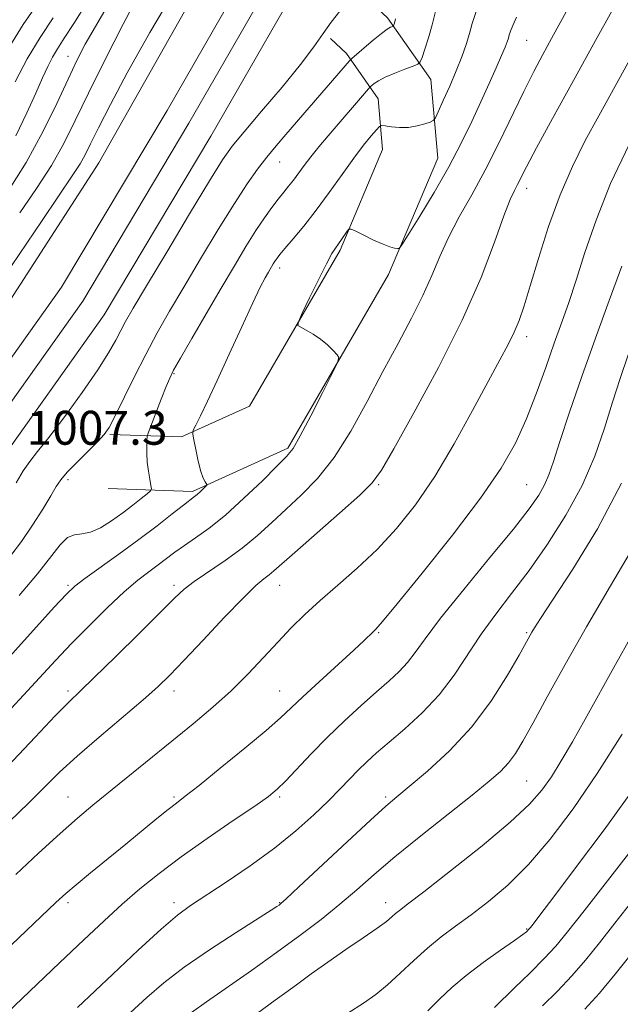
# Model space of a CAD drawing. Extents: x 2132300 to 2135200, y 297300 to 300200.
# Drawn here: x 2133237 to 2133378, y 299226 to 299458 of the extents above; entities that cross this region are included whole.
import ezdxf

# ---------------------------------------------------------------- set-up
doc = ezdxf.new("R2010")
doc.units = 0
doc.header["$MEASUREMENT"] = 0
for name, color, linetype, lineweight in [('BREAKLINE DTM HARD', 7, 'Continuous', 0), ('CONTOUR INDEX', 41, 'Continuous', 13), ('CONTOUR INTERMEDIATE', 44, 'Continuous', 0), ('SPOT ELEVATION', 7, 'Continuous', 0), ('SPOT ELEVATION DTM', 2, 'Continuous', 13)]:
    doc.layers.add(name, color=color, linetype=linetype, lineweight=lineweight)
doc.styles.add('Style-WORKING', font='WORKING.shx')

msp = doc.modelspace()

# ---------------------------------------------------------------- linework, layer by layer
at = {"layer": 'BREAKLINE DTM HARD'}
for points in [[(2133063.25, 299201.32, 1005.61), (2133119.9, 299258.34, 1005.8), (2133168.69, 299309.1, 1005.74), (2133210.88, 299355.91, 1006.29), (2133255.27, 299424.63, 1006.7), (2133300.45, 299504.49, 1007.37), (2133334.29, 299576.27, 1007.05), (2133365.05, 299645.35, 1006.66), (2133392.9, 299718.35, 1006.11), (2133418.86, 299802.7, 1005.84), (2133436.42, 299866.99, 1005.96), (2133442.43, 299924.22, 1005.63), (2133441.83, 299981.85, 1005.14), (2133436.607, 300000, 1005.191)], [(2133063.25, 299191.27, 1006.29), (2133102.38, 299230.28, 1006.63), (2133154.35, 299282.58, 1007.41), (2133193.25, 299325.87, 1006.83), (2133222.87, 299362.05, 1007.22), (2133246.46, 299395.22, 1007.32), (2133271.38, 299436.98, 1007.32), (2133297.55, 299482.52, 1007.3), (2133324.13, 299535.49, 1007.94), (2133349.51, 299588.53, 1007.65), (2133371.98, 299638.98, 1007.3), (2133389.47, 299686.24, 1007.42)], [(2133063.25, 299182.81, 1006.45), (2133064.22, 299183.77, 1006.46), (2133106.63, 299226.04, 1006.83), (2133158.71, 299278.46, 1007.61), (2133197.81, 299321.96, 1007.03), (2133227.64, 299358.41, 1007.42), (2133251.49, 299391.94, 1007.52), (2133276.56, 299433.95, 1007.52), (2133302.84, 299479.68, 1007.5), (2133329.52, 299532.85, 1008.14), (2133354.96, 299586.01, 1007.85), (2133377.52, 299636.68, 1007.5), (2133395.13, 299684.25, 1007.62)], [(2133063.25, 299174.35, 1006.21), (2133068.45, 299179.52, 1006.26), (2133110.88, 299221.8, 1006.63), (2133163.07, 299274.34, 1007.41), (2133202.37, 299318.05, 1006.83), (2133232.41, 299354.77, 1007.22), (2133256.52, 299388.66, 1007.32), (2133281.74, 299430.92, 1007.32), (2133308.13, 299476.84, 1007.3), (2133334.91, 299530.21, 1007.94), (2133360.41, 299583.49, 1007.65), (2133383.06, 299634.38, 1007.3), (2133400.79, 299682.26, 1007.42)], [(2133257.45, 299347.62, 1003.82), (2133277.37, 299346.96, 1000.32), (2133299.9, 299357.16, 998.28), (2133323.74, 299398.24, 997.74), (2133335.33, 299425.7, 998.93), (2133333.68, 299444.25, 1001.16), (2133323.49, 299458.86, 1004.44), (2133318.78, 299463.28, 1005.73)], [(2133257.87, 299360.41, 1003.82), (2133274.81, 299359.85, 1000.32), (2133290.89, 299367.13, 998.28), (2133312.26, 299403.96, 997.74), (2133322.3, 299427.74, 998.93), (2133321.23, 299439.72, 1001.16), (2133313.76, 299450.44, 1004.44), (2133310.03, 299453.93, 1005.73)]]:
    msp.add_polyline3d(points, dxfattribs=at)
at = {"layer": 'CONTOUR INDEX', "flags": 128}
for points, elevation in [([(2133236.583, 299412.759), (2133240.591, 299418.544), (2133244.104, 299423.987), (2133246.993, 299429.121), (2133249.71, 299434.558), (2133252.859, 299441.062), (2133256.812, 299449.019), (2133261.028, 299457.315), (2133264.74, 299464.461)], 1010), ([(2133226.373, 299299.32), (2133244.73, 299319.575), (2133247.638, 299322.719), (2133249.623, 299324.593), (2133251.942, 299326.366), (2133260.017, 299332.15), (2133264.718, 299335.58), (2133269.019, 299338.834), (2133272.62, 299341.638), (2133275.299, 299343.746), (2133277.873, 299345.729), (2133278.52, 299346.26), (2133279.217, 299346.899), (2133280.47, 299348.127), (2133280.767, 299348.441), (2133280.818, 299348.621), (2133280.669, 299348.821), (2133280.359, 299349.216), (2133279.916, 299350.072), (2133279.367, 299351.675), (2133278.748, 299354.139), (2133278.154, 299356.89), (2133277.692, 299359.181), (2133277.47, 299360.516), (2133277.592, 299361.409), (2133278.163, 299362.625), (2133279.276, 299364.829), (2133280.968, 299368.284), (2133283.264, 299373.15), (2133286.102, 299379.355), (2133289.058, 299385.882), (2133291.622, 299391.481), (2133293.41, 299395.22), (2133294.558, 299397.439), (2133295.331, 299398.799), (2133296.479, 299400.728), (2133296.929, 299401.445), (2133297.365, 299402.081), (2133298.034, 299402.932), (2133299.229, 299404.352), (2133301.159, 299406.611), (2133303.691, 299409.662), (2133306.607, 299413.377), (2133309.689, 299417.57), (2133312.724, 299421.827), (2133315.498, 299425.674), (2133317.824, 299428.728), (2133319.626, 299430.955), (2133320.857, 299432.406), (2133321.553, 299433.161), (2133322.087, 299433.396), (2133322.916, 299433.311), (2133324.376, 299433.102), (2133326.307, 299432.934), (2133328.431, 299432.966), (2133330.479, 299433.298), (2133332.247, 299433.789), (2133333.543, 299434.238), (2133334.278, 299434.569), (2133334.776, 299435.194), (2133335.464, 299436.648), (2133336.649, 299439.28), (2133338.156, 299442.693), (2133339.693, 299446.301), (2133341.013, 299449.621), (2133342.071, 299452.566), (2133342.87, 299455.151), (2133343.498, 299457.52), (2133344.377, 299460.347)], 1000), ([(2133231.083, 299236.54), (2133245.148, 299249.86), (2133247.451, 299251.951), (2133249.886, 299254.014), (2133253.299, 299256.809), (2133261.69, 299263.629), (2133269.009, 299269.642), (2133271.659, 299271.797), (2133273.613, 299273.331), (2133275.7, 299274.941), (2133278.945, 299277.501), (2133283.965, 299281.545), (2133289.735, 299286.263), (2133294.819, 299290.507), (2133298.221, 299293.484), (2133300.704, 299295.801), (2133303.469, 299298.422), (2133307.348, 299302), (2133315.484, 299309.425), (2133317.953, 299311.724), (2133320.064, 299313.769), (2133320.74, 299314.451), (2133322.289, 299316.222), (2133325.74, 299320.36), (2133331.667, 299327.613), (2133338.814, 299336.584), (2133345.466, 299345.34), (2133350.313, 299352.43), (2133353.666, 299358.322), (2133356.237, 299363.964), (2133358.608, 299370.05), (2133360.837, 299376.254), (2133362.848, 299381.997), (2133364.613, 299386.93), (2133366.279, 299391.63), (2133368.041, 299396.906), (2133370.104, 299403.397), (2133372.726, 299411.065), (2133376.176, 299419.701), (2133380.53, 299428.929)], 990), ([(2133291.294, 299222.615), (2133296.969, 299226.719), (2133299.167, 299228.326), (2133301.97, 299230.409), (2133305.417, 299232.945), (2133309.374, 299235.77), (2133313.635, 299238.699), (2133317.709, 299241.459), (2133321.036, 299243.754), (2133323.219, 299245.374), (2133324.523, 299246.453), (2133325.379, 299247.21), (2133326.311, 299247.961), (2133328.211, 299249.416), (2133332.062, 299252.384), (2133338.38, 299257.317), (2133345.796, 299263.233), (2133352.47, 299268.798), (2133357.028, 299273.027), (2133359.948, 299276.348), (2133362.173, 299279.545), (2133364.498, 299283.286), (2133367.141, 299287.788), (2133370.175, 299293.154), (2133377.311, 299306.073), (2133381.019, 299312.701)], 980), ([(2133370.094, 299224.64), (2133373.518, 299228.429), (2133377.261, 299232.912), (2133381.046, 299237.658)], 970)]:
    msp.add_lwpolyline(points, dxfattribs=dict(at, elevation=elevation))
at = {"layer": 'CONTOUR INTERMEDIATE', "flags": 128}
for points, elevation in [([(2133234.133, 299268.901), (2133238.739, 299273.378), (2133242.505, 299277.133), (2133246.023, 299280.591), (2133250.126, 299284.381), (2133255.332, 299288.9), (2133265.766, 299297.723), (2133269.241, 299300.779), (2133272.072, 299303.515), (2133275.371, 299306.972), (2133279.887, 299311.813), (2133284.904, 299317.163), (2133289.342, 299321.769), (2133292.385, 299324.694), (2133294.274, 299326.29), (2133295.509, 299327.227), (2133296.641, 299328.168), (2133301.556, 299332.531), (2133312.129, 299341.795), (2133316.911, 299346.071), (2133319.857, 299348.983), (2133322.012, 299351.976), (2133324.927, 299357.033), (2133329.689, 299365.509), (2133335.509, 299376.239), (2133341.132, 299387.431), (2133345.552, 299397.522), (2133348.756, 299405.87), (2133350.981, 299412.062), (2133352.466, 299415.905), (2133353.457, 299418.086), (2133354.204, 299419.507), (2133356.321, 299423.65), (2133358.687, 299428.124), (2133362.46, 299435.091), (2133367.371, 299444.053), (2133372.992, 299454.24), (2133388.316, 299481.839)], 994), ([(2133234.664, 299400.286), (2133241.859, 299411.006), (2133249.325, 299421.989), (2133250.871, 299424.377), (2133252.042, 299426.463), (2133253.341, 299429.053), (2133255.201, 299432.831), (2133258.013, 299438.381), (2133262.001, 299445.88), (2133267.346, 299455.405), (2133274.007, 299466.717)], 1008), ([(2133232.984, 299450.147), (2133237.433, 299457.261), (2133241.894, 299463.801)], 1018), ([(2133229.803, 299277.892), (2133240.201, 299288.894), (2133244.999, 299293.932), (2133248.24, 299297.23), (2133250.849, 299299.76), (2133254.192, 299302.975), (2133259.176, 299307.851), (2133264.86, 299313.467), (2133273.133, 299321.715), (2133275.426, 299323.836), (2133277.825, 299325.674), (2133285.114, 299330.616), (2133289.123, 299333.528), (2133292.743, 299336.522), (2133296.106, 299339.587), (2133299.489, 299342.749), (2133303.107, 299346.104), (2133306.924, 299350.032), (2133310.844, 299354.984), (2133314.775, 299361.218), (2133318.648, 299368.227), (2133322.398, 299375.315), (2133325.946, 299381.9), (2133329.145, 299387.865), (2133331.831, 299393.211), (2133333.941, 299397.991), (2133335.805, 299402.474), (2133337.852, 299406.98), (2133340.409, 299411.795), (2133343.382, 299417.062), (2133346.574, 299422.889), (2133349.792, 299429.257), (2133355.644, 299441.449), (2133358.017, 299446.191), (2133360.134, 299450.196), (2133362.205, 299453.969), (2133364.423, 299457.976), (2133366.92, 299462.519)], 996), ([(2133233.563, 299417.427), (2133238.116, 299424.662), (2133242.08, 299431.91), (2133245.362, 299438.637), (2133247.996, 299444.346), (2133250.097, 299448.778), (2133252.085, 299452.63), (2133254.455, 299456.835), (2133257.547, 299462.062)], 1012), ([(2133235.698, 299430.965), (2133238.262, 299436.369), (2133240.367, 299441.084), (2133241.954, 299444.68), (2133243.191, 299447.372), (2133244.305, 299449.53), (2133245.529, 299451.563), (2133247.126, 299454.021), (2133249.363, 299457.488), (2133252.419, 299462.387)], 1014), ([(2133228.672, 299289.379), (2133237.453, 299298.814), (2133245.017, 299306.991), (2133248.823, 299311.006), (2133253.034, 299315.302), (2133257.337, 299319.53), (2133261.274, 299323.2), (2133264.499, 299325.958), (2133267.105, 299327.988), (2133269.294, 299329.608), (2133273.261, 299332.588), (2133275.485, 299334.172), (2133278.145, 299335.975), (2133281.346, 299338.267), (2133285.173, 299341.35), (2133289.566, 299345.326), (2133293.903, 299349.498), (2133297.422, 299352.967), (2133299.634, 299355.201), (2133301.145, 299357.131), (2133302.838, 299360.052), (2133305.32, 299364.783), (2133308.104, 299370.23), (2133310.425, 299374.821), (2133311.691, 299377.412), (2133311.979, 299378.563), (2133311.538, 299379.261), (2133310.591, 299380.287), (2133309.263, 299381.6), (2133307.654, 299382.955), (2133305.896, 299384.141), (2133304.239, 299385.081), (2133302.963, 299385.733), (2133302.315, 299386.186), (2133302.413, 299387.054), (2133303.34, 299389.081), (2133305.074, 299392.685), (2133307.163, 299396.982), (2133309.051, 299400.764), (2133310.325, 299403.134), (2133311.148, 299404.451), (2133312.594, 299406.455), (2133313.975, 299408.455), (2133314.367, 299408.92), (2133314.879, 299408.909), (2133315.949, 299408.411), (2133317.849, 299407.47), (2133320.188, 299406.347), (2133322.405, 299405.356), (2133324.054, 299404.738), (2133325.145, 299404.435), (2133325.798, 299404.314), (2133326.21, 299404.387), (2133326.878, 299405.242), (2133328.375, 299407.615), (2133331.066, 299411.958), (2133334.479, 299417.609), (2133337.935, 299423.626), (2133340.893, 299429.236), (2133343.372, 299434.344), (2133345.525, 299439.023), (2133347.465, 299443.298), (2133349.132, 299447.002), (2133350.419, 299449.915), (2133351.262, 299451.908), (2133351.756, 299453.193), (2133352.033, 299454.069), (2133352.234, 299454.826), (2133352.515, 299455.73), (2133353.038, 299457.038), (2133353.97, 299459.033)], 998), ([(2133234.215, 299331.528), (2133236.981, 299335.111), (2133239.626, 299338.963), (2133242.027, 299342.759), (2133243.928, 299345.924), (2133245.212, 299348.094), (2133246.32, 299349.732), (2133247.834, 299351.505), (2133250.127, 299353.877), (2133255.041, 299358.768), (2133256.555, 299360.399), (2133257.689, 299362.048), (2133259.047, 299364.627), (2133263.631, 299373.935), (2133266.373, 299379.342), (2133269.092, 299384.412), (2133271.982, 299389.51), (2133275.337, 299395.237), (2133279.308, 299401.926), (2133283.478, 299408.843), (2133287.287, 299414.989), (2133290.323, 299419.629), (2133292.773, 299423.078), (2133294.974, 299425.915), (2133297.198, 299428.621), (2133299.459, 299431.279), (2133314.488, 299448.668), (2133315.137, 299449.315), (2133316.166, 299450.217), (2133317.945, 299451.751), (2133320.097, 299453.577), (2133322.061, 299455.179), (2133323.4, 299456.161), (2133324.176, 299456.626), (2133324.778, 299456.88), (2133324.876, 299456.978), (2133324.956, 299457.174), (2133325.092, 299457.602), (2133325.327, 299458.585)], 1004), ([(2133235.544, 299443.753), (2133238.344, 299449.142), (2133241.392, 299454.206), (2133244.499, 299458.885)], 1016), ([(2133235.721, 299348.999), (2133237.4, 299351.834), (2133238.962, 299354.055), (2133240.825, 299356.372), (2133243.484, 299359.709), (2133247.207, 299364.642), (2133251.347, 299370.356), (2133255.029, 299375.685), (2133257.595, 299379.736), (2133259.255, 299382.679), (2133260.437, 299384.955), (2133261.612, 299387.128), (2133263.418, 299390.255), (2133266.534, 299395.518), (2133271.301, 299403.52), (2133276.71, 299412.556), (2133281.413, 299420.343), (2133284.498, 299425.284), (2133286.799, 299428.528), (2133289.587, 299431.91), (2133293.738, 299436.77), (2133298.55, 299442.455), (2133302.926, 299447.818), (2133306.054, 299451.985), (2133308.262, 299455.167), (2133310.165, 299457.852), (2133312.21, 299460.459)], 1006), ([(2133236.467, 299322.4), (2133240.788, 299327.485), (2133246.176, 299334.366), (2133247.913, 299336.067), (2133249.547, 299336.731), (2133251.29, 299336.92), (2133253.306, 299337.305), (2133255.698, 299338.393), (2133258.308, 299340.031), (2133260.912, 299341.9), (2133263.297, 299343.708), (2133265.287, 299345.264), (2133266.716, 299346.402), (2133267.477, 299347.059), (2133267.702, 299347.575), (2133267.587, 299348.394), (2133267.308, 299349.839), (2133266.988, 299351.759), (2133266.733, 299353.886), (2133266.619, 299355.96), (2133266.611, 299357.766), (2133266.645, 299359.096), (2133266.702, 299359.9), (2133266.94, 299360.757), (2133267.564, 299362.401), (2133270.021, 299368.72), (2133271.209, 299371.745), (2133272.036, 299373.752), (2133272.947, 299375.576), (2133274.544, 299378.411), (2133277.235, 299383.083), (2133280.63, 299388.939), (2133284.14, 299394.956), (2133287.286, 299400.291), (2133290.012, 299404.814), (2133292.371, 299408.572), (2133294.41, 299411.624), (2133296.164, 299414.074), (2133297.663, 299416.038), (2133298.948, 299417.642), (2133300.105, 299419.065), (2133301.228, 299420.498), (2133303.756, 299423.939), (2133305.352, 299426.03), (2133307.268, 299428.39), (2133309.446, 299430.973), (2133318.954, 299442.039), (2133319.393, 299442.517), (2133319.732, 299442.825), (2133320.312, 299443.298), (2133321.328, 299443.976), (2133322.937, 299444.824), (2133325.173, 299445.784), (2133327.568, 299446.709), (2133329.527, 299447.43), (2133330.633, 299447.881), (2133331.175, 299448.421), (2133331.617, 299449.511), (2133332.315, 299451.483), (2133333.187, 299454.145), (2133334.046, 299457.174), (2133334.789, 299460.346)], 1002), ([(2133235.638, 299256.451), (2133241.044, 299261.491), (2133246.138, 299266.152), (2133250.267, 299269.786), (2133253.88, 299272.81), (2133272.555, 299287.947), (2133277.525, 299292.017), (2133282.184, 299295.961), (2133286.518, 299299.878), (2133290.518, 299303.825), (2133294.199, 299307.697), (2133297.579, 299311.347), (2133300.732, 299314.693), (2133303.935, 299317.904), (2133307.523, 299321.218), (2133311.72, 299324.838), (2133316.325, 299328.836), (2133321.031, 299333.254), (2133325.602, 299338.171), (2133330.091, 299343.823), (2133334.621, 299350.484), (2133339.225, 299358.194), (2133343.582, 299366.059), (2133347.281, 299372.948), (2133350.025, 299378.033), (2133351.971, 299381.684), (2133353.388, 299384.568), (2133354.547, 299387.362), (2133355.72, 299390.771), (2133357.182, 299395.51), (2133359.138, 299402.002), (2133361.53, 299409.514), (2133364.234, 299417.026), (2133367.14, 299423.75), (2133370.194, 299429.836), (2133373.356, 299435.669), (2133385.818, 299458.308)], 992), ([(2133231.777, 299222.076), (2133245.996, 299235.603), (2133251.725, 299241.026), (2133256.529, 299245.51), (2133260.816, 299249.401), (2133265, 299253.033), (2133269.5, 299256.685), (2133274.734, 299260.621), (2133280.868, 299264.952), (2133287.037, 299269.173), (2133292.121, 299272.623), (2133295.358, 299274.892), (2133297.431, 299276.575), (2133299.385, 299278.517), (2133305.409, 299284.928), (2133309.234, 299288.843), (2133313.283, 299292.752), (2133317.26, 299296.413), (2133320.853, 299299.608), (2133323.826, 299302.206), (2133326.238, 299304.414), (2133328.222, 299306.522), (2133330.025, 299308.89), (2133332.352, 299312.151), (2133336.021, 299317.008), (2133341.477, 299323.79), (2133347.674, 299331.326), (2133353.193, 299338.07), (2133356.949, 299342.862), (2133359.204, 299346.082), (2133360.555, 299348.493), (2133361.563, 299350.87), (2133362.649, 299354.025), (2133364.199, 299358.783), (2133366.491, 299365.68), (2133369.368, 299374.113), (2133372.565, 299383.19), (2133375.812, 299392.074), (2133378.817, 299400.15)], 988), ([(2133250.235, 299224.995), (2133258.594, 299232.924), (2133264.575, 299238.537), (2133270, 299243.504), (2133273.871, 299246.808), (2133276.963, 299249.097), (2133285.362, 299254.626), (2133291.063, 299258.514), (2133296.774, 299262.68), (2133301.81, 299266.752), (2133306.05, 299270.534), (2133309.515, 299273.871), (2133312.267, 299276.66), (2133314.52, 299279.008), (2133316.53, 299281.076), (2133318.561, 299283.041), (2133320.899, 299285.157), (2133323.843, 299287.697), (2133327.555, 299290.872), (2133331.663, 299294.644), (2133335.662, 299298.913), (2133339.181, 299303.563), (2133345.585, 299313.238), (2133349.029, 299317.952), (2133352.79, 299322.835), (2133356.895, 299328.266), (2133361.292, 299334.505), (2133365.617, 299341.32), (2133369.429, 299348.352), (2133372.405, 299355.277), (2133374.707, 299361.892), (2133376.614, 299368.024), (2133378.396, 299373.632), (2133380.278, 299379.196)], 986), ([(2133262.71, 299223.74), (2133266.638, 299227.412), (2133270.608, 299230.852), (2133275.399, 299234.518), (2133281.435, 299238.665), (2133287.715, 299242.753), (2133295.955, 299247.99), (2133297.349, 299248.892), (2133297.86, 299249.241), (2133298.299, 299249.59), (2133299.559, 299250.732), (2133302.553, 299253.523), (2133313.951, 299264.198), (2133319.437, 299269.299), (2133323.053, 299272.587), (2133325.656, 299274.829), (2133328.61, 299277.265), (2133332.915, 299280.882), (2133338.116, 299285.669), (2133343.398, 299291.363), (2133348.055, 299297.59), (2133351.824, 299303.544), (2133354.556, 299308.306), (2133357.567, 299313.683), (2133358.189, 299314.721), (2133359.587, 299316.9), (2133362.477, 299321.28), (2133367.257, 299328.575), (2133373.078, 299338.123), (2133378.774, 299348.916)], 984), ([(2133277.15, 299223.841), (2133280.712, 299226.385), (2133291.3, 299233.786), (2133297.232, 299238.001), (2133302.765, 299242.047), (2133307.766, 299245.853), (2133312.215, 299249.425), (2133316.21, 299252.834), (2133320.32, 299256.423), (2133325.23, 299260.6), (2133331.324, 299265.57), (2133337.772, 299270.715), (2133343.442, 299275.21), (2133347.483, 299278.463), (2133350.168, 299280.806), (2133352.055, 299282.799), (2133353.675, 299285.006), (2133355.471, 299287.988), (2133357.863, 299292.311), (2133361.184, 299298.389), (2133365.423, 299306.052), (2133370.481, 299314.979), (2133376.128, 299324.666), (2133381.59, 299333.864)], 982), ([(2133314.116, 299223.724), (2133317.766, 299226.043), (2133320.721, 299228.107), (2133323.494, 299230.36), (2133326.488, 299233.109), (2133329.679, 299236.135), (2133332.932, 299239.082), (2133336.169, 299241.706), (2133339.526, 299244.205), (2133343.191, 299246.89), (2133347.311, 299250.057), (2133351.853, 299253.948), (2133356.738, 299258.795), (2133361.9, 299264.789), (2133367.33, 299271.963), (2133373.029, 299280.309), (2133378.878, 299289.578)], 978), ([(2133332.973, 299224.26), (2133335.8, 299227.08), (2133338.672, 299229.786), (2133342.013, 299232.603), (2133346.04, 299235.641), (2133350.131, 299238.548), (2133353.455, 299240.859), (2133355.408, 299242.24), (2133356.276, 299242.894), (2133356.57, 299243.16), (2133356.731, 299243.336), (2133357.22, 299243.949), (2133357.838, 299244.745), (2133359.419, 299246.812), (2133362.725, 299251.165), (2133368.148, 299258.348), (2133374.615, 299267.033), (2133380.684, 299275.423)], 976), ([(2133348.722, 299225.027), (2133353.5, 299229.639), (2133357.097, 299233.159), (2133360.503, 299236.601), (2133363.198, 299239.543), (2133365.962, 299242.893), (2133369.892, 299247.892), (2133382.071, 299263.452)], 974), ([(2133360.1, 299225.389), (2133363.596, 299228.899), (2133367.01, 299232.515), (2133370.23, 299236.228), (2133373.504, 299240.276), (2133377.174, 299244.957), (2133381.459, 299250.445)], 972)]:
    msp.add_lwpolyline(points, dxfattribs=dict(at, elevation=elevation))
at = {"layer": 'SPOT ELEVATION DTM'}
for p in [(2133356.34, 299453.56, 997.06), (2133248, 299449.77, 1012.76), (2133298, 299424.77, 1003.2), (2133356.34, 299418.56, 993.44), (2133298, 299399.77, 999.53), (2133356.34, 299383.56, 991.51), (2133273, 299374.77, 1001.87), (2133248, 299349.77, 1003.62), (2133321.34, 299348.56, 993.81), (2133356.34, 299348.56, 988.95), (2133248, 299324.77, 1000.24), (2133273, 299324.77, 996.38), (2133298, 299324.77, 993.22), (2133321.34, 299313.56, 989.85), (2133356.34, 299313.56, 984.19), (2133248, 299299.77, 996.35), (2133273, 299299.77, 993.47), (2133298, 299299.77, 990.85), (2133356.34, 299278.56, 981.01), (2133248, 299274.77, 992.86), (2133273, 299274.77, 990.27), (2133298, 299274.77, 987.74), (2133323, 299274.77, 984.3), (2133248, 299249.77, 989.64), (2133273, 299249.77, 986.48), (2133298, 299249.77, 984.08), (2133323, 299249.77, 980.63), (2133356.34, 299243.56, 976.12)]:
    msp.add_point(p, dxfattribs=at)

# ---------------------------------------------------------------- texts
at = {"layer": 'SPOT ELEVATION', "style": 'Style-WORKING'}
msp.add_text('1007.3', height=8, dxfattribs=at).set_placement((2133238.193, 299357.995, 1007.346))

doc.saveas('drawing.dxf')
